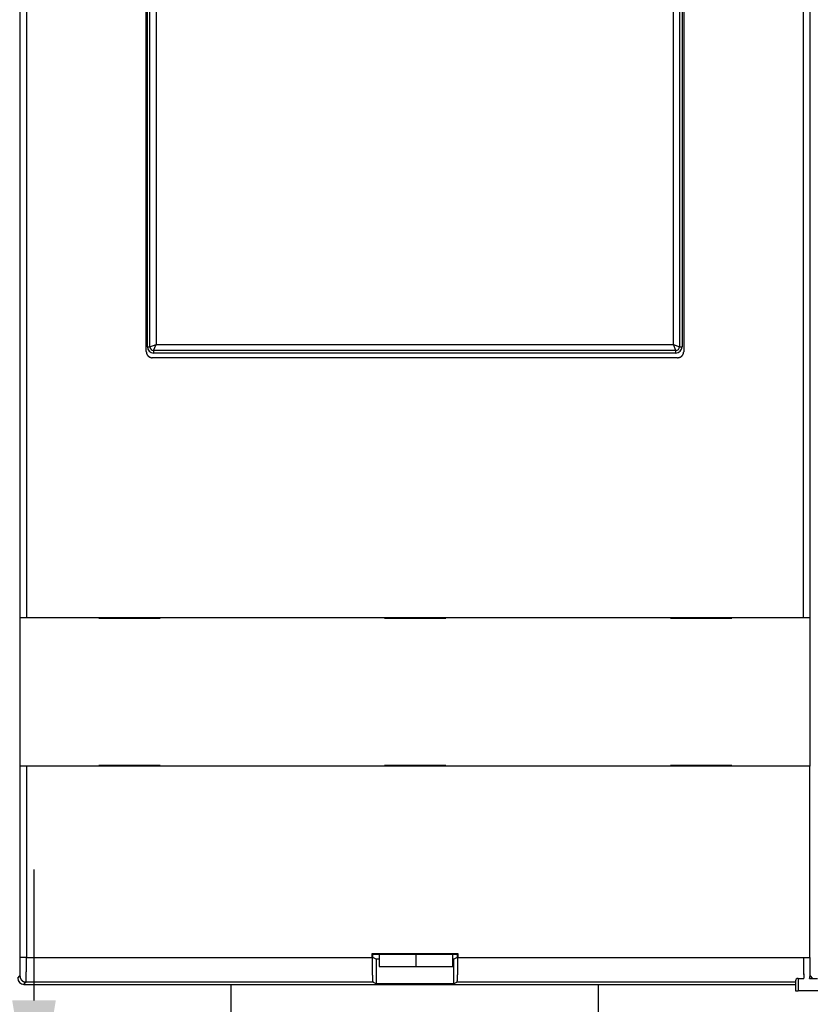
# Model space of a CAD drawing. Units: inches. Extents: x -35419 to 36445, y -23613 to 70889.
# Drawn here: x 9 to 12, y 22 to 25 of the extents above; entities that cross this region are included whole.
import ezdxf

# ---------------------------------------------------------------- set-up
doc = ezdxf.new("R2010")
doc.units = ezdxf.units.IN
doc.header["$MEASUREMENT"] = 0
for name, color, linetype in [('2', 7, 'Continuous'), ('4', 7, 'Continuous'), ('DIMENSION', 4, 'Continuous'), ('VISIBLE', 7, 'Continuous')]:
    doc.layers.add(name, color=color, linetype=linetype)
doc.styles.add('Dimen_Text', font='romans.shx', dxfattribs={"width": 0.75})
doc.dimstyles.get("Standard").update_dxf_attribs({"dimscale": 3.5, "dimtxt": 0.125, "dimasz": 0.12, "dimexe": 0.08, "dimexo": 0.08, "dimgap": 0.09, "dimtad": 0, "dimtih": 1, "dimtoh": 1, "dimdec": 3, "dimzin": 1, "dimdsep": 46, "dimtxsty": 'Dimen_Text', "dimcen": 0, "dimclrd": 256, "dimclre": 256, "dimclrt": 256, "dimadec": 0, "dimazin": 0, "dimtfac": 1, "dimtdec": 3, "dimtofl": 0, "dimtmove": 0, "dimatfit": 2, "dimfxl": 0, "dimtolj": 1, "dimtzin": 0, "dimlwd": -1, "dimlwe": -1, "dimarcsym": 0})

# ---------------------------------------------------------------- blocks, each defined once
blk = doc.blocks.new('OT600U13 FRONT')
at = {"layer": '2', "linetype": 'Continuous'}
for p, q in [((32.831, -50.368), (32.831, 49.832)), ((33.331, 49.832), (33.331, -50.368)), ((96.712, -50.368), (96.712, 49.832)), ((97.212, 49.832), (97.212, -50.368)), ((43.109, -28.681), (43.109, 28.145)), ((43.2, -28.3), (43.2, 28.3)), ((43.41, -28.3), (43.41, 28.3)), ((86.59, 28.3), (86.59, -28.3)), ((86.8, 28.3), (86.8, -28.3)), ((86.934, 28.145), (86.934, -28.681)), ((43.91, 28.09), (43.91, -28.09)), ((86.09, -28.09), (86.09, 28.09)), ((43.41, -28.3), (43.91, -28.09)), ((43.7, -28.59), (43.91, -28.09)), ((43.91, -28.09), (86.09, -28.09)), ((86.09, -28.09), (86.59, -28.3)), ((86.3, -28.59), (86.09, -28.09)), ((43.2, -28.3), (43.41, -28.3)), ((43.7, -28.59), (43.7, -28.8)), ((86.3, -28.59), (43.7, -28.59)), ((86.3, -28.8), (43.7, -28.8)), ((86.3, -28.8), (86.3, -28.59)), ((86.59, -28.3), (86.8, -28.3)), ((86.934, -28.681), (86.934, -28.701)), ((43.608, -29.181), (43.588, -29.18)), ((86.435, -29.181), (43.608, -29.181)), ((32.826, -62.468), (32.826, -50.368)), ((32.826, -50.368), (32.826, -50.368)), ((32.831, -50.368), (33.331, -50.368)), ((33.331, -50.368), (96.712, -50.368)), ((39.247, -50.368), (39.247, -50.418)), ((39.247, -50.418), (44.247, -50.418)), ((44.247, -50.418), (44.247, -50.368)), ((62.547, -50.368), (62.547, -50.418)), ((62.547, -50.418), (67.547, -50.418)), ((67.547, -50.418), (67.547, -50.368)), ((85.847, -50.368), (85.847, -50.418)), ((85.847, -50.418), (90.847, -50.418)), ((90.847, -50.418), (90.847, -50.368)), ((96.712, -50.368), (97.212, -50.368)), ((97.212, -50.368), (97.212, -50.368)), ((97.217, -50.368), (97.217, -62.468)), ((32.831, -78.085), (32.831, -62.468)), ((32.831, -62.468), (32.831, -62.468)), ((33.331, -62.468), (32.831, -62.468)), ((33.331, -62.468), (33.331, -78.085)), ((97.203, -62.468), (33.331, -62.468)), ((44.247, -62.418), (39.247, -62.418)), ((39.247, -62.418), (39.247, -62.468)), ((44.247, -62.468), (44.247, -62.418)), ((62.547, -62.418), (62.547, -62.468)), ((67.547, -62.418), (62.547, -62.418)), ((67.547, -62.468), (67.547, -62.418)), ((85.847, -62.418), (85.847, -62.468)), ((90.847, -62.418), (85.847, -62.418)), ((90.847, -62.468), (90.847, -62.418)), ((97.203, -62.468), (97.203, -78.085)), ((97.217, -62.468), (97.203, -62.468)), ((61.522, -77.75), (61.574, -77.803)), ((61.522, -77.75), (68.522, -77.75)), ((61.522, -78.085), (61.522, -77.75)), ((61.574, -77.803), (68.469, -77.803)), ((61.574, -78.076), (61.574, -77.803)), ((62.1, -77.803), (62.1, -78.804)), ((65.1, -77.803), (65.1, -78.804)), ((68.1, -78.804), (68.1, -77.803)), ((68.469, -77.803), (68.522, -77.75)), ((68.469, -77.803), (68.469, -78.076)), ((68.522, -77.75), (68.522, -78.085)), ((33.331, -78.085), (32.831, -78.085)), ((33.331, -78.085), (61.522, -78.085)), ((33.331, -78.085), (33.331, -78.129)), ((61.857, -78.218), (61.574, -78.076)), ((61.857, -78.218), (61.857, -80.218)), ((62.1, -78.218), (61.857, -78.218)), ((68.186, -78.218), (68.1, -78.218)), ((68.469, -78.076), (68.186, -78.218)), ((68.186, -80.218), (68.186, -78.218)), ((68.522, -78.085), (96.712, -78.085)), ((68.522, -78.085), (68.522, -78.138)), ((96.712, -78.085), (97.203, -78.085)), ((97.203, -78.085), (97.203, -78.085)), ((97.212, -78.085), (97.212, -78.118)), ((62.1, -78.804), (65.1, -78.804)), ((65.1, -78.803), (65.1, -78.804)), ((65.1, -78.804), (68.1, -78.804)), ((32.627, -79.763), (32.805, -79.585)), ((32.805, -79.585), (32.806, -79.584)), ((33.121, -80.268), (96.062, -80.268)), ((33.305, -80.084), (33.127, -80.263)), ((33.305, -80.085), (33.282, -80.084)), ((61.59, -80.084), (33.305, -80.084)), ((50, -80.268), (50, -83)), ((61.59, -80.085), (61.588, -80.083)), ((61.857, -80.218), (61.59, -80.084)), ((68.186, -80.218), (61.857, -80.218)), ((68.453, -80.084), (68.186, -80.218)), ((96.061, -80.084), (68.453, -80.084)), ((80, -83), (80, -80.268)), ((96.061, -79.986), (96.064, -80.786)), ((96.261, -79.785), (96.264, -80.785)), ((96.261, -79.785), (96.724, -79.785)), ((96.724, -79.785), (96.724, -79.767)), ((97.196, -79.785), (97.199, -79.778)), ((97.196, -79.785), (97.847, -79.785)), ((97.238, -79.585), (97.416, -79.763)), ((96.064, -80.786), (96.264, -80.785)), ((98.797, -80.785), (96.264, -80.785))]:
    blk.add_line(p, q, dxfattribs=at)
for centre, radius, start, end in [((44.127, -28.633), 1.02, 182.68456, 185.25069), ((43.485, -28.706), 0.373, 183.09874, 188.42109), ((43.532, -28.701), 0.421, 188.23983, 191.2761), ((44.577, -28.414), 1.504, 194.19852, 194.85611), ((43.627, -28.668), 0.52, 194.71961, 196.81544), ((43.53, -28.705), 0.417, 195.71065, 198.48647), ((43.602, -28.68), 0.493, 198.60763, 200.89589), ((43.645, -28.66), 0.54, 201.2398, 203.28819), ((43.615, -28.672), 0.509, 203.35856, 205.54402), ((43.606, -28.678), 0.497, 205.40612, 207.64488), ((43.7, -28.3), 0.5, 180, 270), ((43.7, -28.3), 0.29, 180, 270), ((86.3, -28.3), 0.29, 270, 0), ((86.3, -28.3), 0.5, 270, 360), ((86.434, -28.676), 0.501, 332.33864, 334.55768), ((86.437, -28.677), 0.498, 334.48037, 336.71467), ((86.439, -28.679), 0.495, 336.77128, 339.02515), ((86.442, -28.679), 0.493, 338.9721, 341.2423), ((86.445, -28.68), 0.49, 341.28887, 343.5807), ((86.446, -28.68), 0.488, 343.5303, 345.83669), ((86.448, -28.681), 0.487, 345.85922, 348.18203), ((86.449, -28.681), 0.485, 348.1261, 350.46762), ((86.454, -28.682), 0.48, 350.52666, 352.90395), ((86.449, -28.681), 0.485, 352.85575, 355.22207), ((86.434, -28.68), 0.5, 355.29067, 357.59921), ((43.617, -28.672), 0.51, 207.68471, 209.86177), ((43.622, -28.668), 0.516, 209.9208, 212.06767), ((43.621, -28.669), 0.515, 212.10552, 214.25532), ((43.621, -28.669), 0.515, 214.22924, 216.37704), ((43.623, -28.667), 0.518, 216.44218, 218.57924), ((43.624, -28.667), 0.519, 218.54958, 220.68127), ((43.623, -28.666), 0.519, 220.74092, 222.87146), ((43.623, -28.666), 0.519, 222.8631, 224.99407), ((43.623, -28.666), 0.518, 225.02553, 227.1585), ((43.622, -28.667), 0.517, 227.12545, 229.26217), ((43.621, -28.668), 0.516, 229.28991, 231.4335), ((43.62, -28.67), 0.514, 231.41918, 233.57035), ((43.619, -28.671), 0.512, 233.63293, 235.79506), ((43.618, -28.673), 0.51, 235.71689, 237.88982), ((43.616, -28.675), 0.507, 237.9272, 240.11481), ((43.615, -28.678), 0.504, 240.08607, 242.28716), ((43.613, -28.681), 0.501, 242.33874, 244.55758), ((43.613, -28.683), 0.498, 244.48047, 246.71457), ((43.611, -28.686), 0.495, 246.7603, 249.01399), ((43.61, -28.688), 0.493, 248.98215, 251.25221), ((43.609, -28.691), 0.49, 251.28893, 253.58064), ((43.609, -28.693), 0.488, 253.50222, 255.80853), ((43.608, -28.694), 0.487, 255.88756, 258.21031), ((43.609, -28.696), 0.485, 258.12611, 260.46761), ((43.607, -28.701), 0.48, 260.52666, 262.90396), ((43.609, -28.696), 0.485, 262.82429, 265.19065), ((43.609, -28.68), 0.5, 265.31901, 267.62761), ((86.387, -28.162), 1.02, 272.68361, 275.24991), ((86.46, -28.805), 0.373, 273.10016, 278.42299), ((86.454, -28.757), 0.421, 278.23531, 281.27192), ((86.169, -27.712), 1.504, 284.16635, 284.82401), ((86.421, -28.663), 0.52, 284.71948, 286.81556), ((86.459, -28.759), 0.417, 285.71047, 288.48665), ((86.434, -28.688), 0.493, 288.60746, 290.89605), ((86.414, -28.645), 0.54, 291.23965, 293.28834), ((86.426, -28.674), 0.509, 293.35839, 295.54418), ((86.432, -28.683), 0.497, 295.36641, 297.60552), ((86.425, -28.673), 0.51, 297.72468, 299.90209), ((86.422, -28.667), 0.516, 299.90538, 302.0526), ((86.422, -28.669), 0.515, 302.12157, 304.27173), ((86.423, -28.668), 0.515, 304.21192, 306.36008), ((86.421, -28.667), 0.517, 306.43653, 308.57395), ((86.42, -28.666), 0.519, 308.57228, 310.70431), ((86.42, -28.666), 0.519, 310.74075, 312.87163), ((86.42, -28.666), 0.519, 312.84233, 314.97364), ((86.42, -28.667), 0.518, 315.00476, 317.13806), ((86.421, -28.667), 0.517, 317.12528, 319.26233), ((86.422, -28.669), 0.516, 319.33155, 321.47546), ((86.423, -28.669), 0.514, 321.39548, 323.54695), ((86.425, -28.671), 0.512, 323.61565, 325.77806), ((86.427, -28.672), 0.51, 325.73298, 327.90618), ((86.429, -28.674), 0.507, 327.95247, 330.14033), ((86.431, -28.674), 0.504, 330.08595, 332.28728), ((-35.51, -78.182), 68.341, 359.61828, 359.64434), ((-33.656, -78.178), 66.487, 359.57761, 359.60416), ((-48.384, -78.079), 81.215, 359.74049, 359.7633), ((-44.67, -78.103), 77.501, 359.7219, 359.74578), ((-44.08, -78.112), 76.911, 359.70195, 359.72582), ((-42.526, -78.125), 75.357, 359.68152, 359.70569), ((-39.894, -78.145), 72.725, 359.66099, 359.68587), ((-37.568, -78.142), 70.399, 359.62172, 359.64724), ((-154.534, -77.973), 187.366, 359.94289, 359.96595), ((-36.662, -78.104), 69.493, 359.90656, 359.95398), ((-43.685, -78.113), 76.517, 359.89379, 359.92169), ((-204.232, -77.695), 237.064, 359.85773, 359.86471), ((-58.029, -78.043), 90.86, 359.82825, 359.84836), ((-39.818, -78.118), 72.649, 359.81757, 359.8443), ((-50.005, -78.09), 82.836, 359.79738, 359.82018), ((-55.277, -78.071), 88.108, 359.77657, 359.79757), ((-114.164, -78.096), 147.495, 359.83318, 359.85005), ((-111.909, -78.076), 145.24, 359.80576, 359.8228), ((-109.404, -78.125), 142.735, 359.80466, 359.8219), ((-106.606, -78.108), 139.937, 359.77652, 359.794), ((-103.636, -78.126), 136.967, 359.76151, 359.77926), ((-122.437, -78.046), 155.768, 359.95307, 359.96938), ((-121.905, -78.091), 155.236, 359.95302, 359.96937), ((-121.606, -78.065), 154.937, 359.92708, 359.94344), ((-121.214, -78.074), 154.545, 359.91397, 359.93034), ((-120.374, -78.084), 153.705, 359.90074, 359.91716), ((-119.256, -78.094), 152.587, 359.88739, 359.90388), ((-117.864, -78.071), 151.195, 359.86083, 359.87742), ((-116.15, -78.083), 149.481, 359.84709, 359.8638), ((183.063, -77.984), 121.541, 180.0475, 180.1044), ((105.592, -78.155), 44.07, 180.06545, 180.18461), ((109.208, -78.156), 47.687, 180.16938, 180.24001), ((216.046, -77.522), 154.526, 180.30938, 180.3261), ((117.835, -78.085), 56.313, 180.32123, 180.37171), ((105.928, -78.181), 44.406, 180.34754, 180.41537), ((112.07, -78.141), 50.548, 180.41061, 180.46825), ((115.181, -78.102), 53.659, 180.48231, 180.53522), ((110.663, -78.151), 49.141, 180.52814, 180.58572), ((108.16, -78.174), 46.638, 180.58789, 180.64825), ((19.289, -78.145), 49.233, 359.35202, 359.40907), ((16.834, -78.124), 51.688, 359.46791, 359.52331), ((18.029, -78.139), 50.492, 359.41623, 359.47239), ((13.44, -78.105), 55.081, 359.63826, 359.69162), ((14.552, -78.107), 53.969, 359.57886, 359.63288), ((15.655, -78.119), 52.867, 359.5295, 359.58415), ((8.17, -78.086), 60.352, 359.89942, 359.95), ((9.543, -78.096), 58.979, 359.85518, 359.90658), ((10.635, -78.095), 57.887, 359.79949, 359.85148), ((11.415, -78.093), 57.106, 359.74304, 359.79534), ((12.397, -78.093), 56.125, 359.68562, 359.73843), ((413.886, -77.999), 317.174, 180.01546, 180.02933), ((214.759, -78.13), 118.047, 180.01513, 180.04356), ((228.198, -78.101), 131.486, 180.05207, 180.06862), ((518.23, -77.701), 421.518, 180.07568, 180.07969), ((255.406, -78.06), 158.694, 180.08202, 180.09379), ((224.233, -78.117), 127.521, 180.09137, 180.10694), ((244.078, -78.11), 147.365, 180.0952, 180.10834), ((255.506, -78.07), 158.794, 180.11493, 180.1269), ((244.503, -78.083), 147.791, 180.13132, 180.14422), ((239.347, -78.086), 142.635, 180.14816, 180.16154), ((240.268, -78.115), 143.556, 180.14904, 180.16226), ((239.497, -78.105), 142.785, 180.16711, 180.18035), ((236.65, -78.102), 139.938, 180.18513, 180.19858), ((234.237, -78.142), 137.525, 180.18574, 180.19938), ((232.118, -78.137), 135.406, 180.20427, 180.21805), ((229.799, -78.135), 133.087, 180.22291, 180.23686), ((187.299, -78.081), 90.087, 180.02389, 180.04504), ((187.075, -78.06), 89.863, 180.05838, 180.07956), ((186.794, -78.066), 89.582, 180.07573, 180.09695), ((186.344, -78.073), 89.132, 180.09315, 180.11444), ((185.688, -78.08), 88.476, 180.11069, 180.13209), ((184.879, -78.061), 87.667, 180.14578, 180.16731), ((183.945, -78.069), 86.733, 180.16362, 180.18532), ((182.775, -78.078), 85.563, 180.18179, 180.20369), ((181.471, -78.088), 84.26, 180.20016, 180.22229), ((180.062, -78.073), 82.85, 180.23637, 180.25878), ((178.475, -78.11), 81.263, 180.2376, 180.26031), ((176.737, -78.098), 79.525, 180.27476, 180.29783), ((174.902, -78.112), 77.69, 180.29447, 180.31793), ((172.966, -78.104), 75.754, 180.33266, 180.35655), ((170.867, -78.144), 73.655, 180.33516, 180.35954), ((168.647, -78.139), 71.435, 180.37466, 180.39959), ((166.472, -78.158), 69.26, 180.39637, 180.42186), ((28.09, -79.269), 4.729, 357.56531, 357.72451), ((26.388, -79.2), 6.433, 357.84066, 357.9698), ((27.295, -79.242), 5.525, 357.77346, 357.91688), ((24.316, -79.125), 8.506, 358.06291, 358.16946), ((25.401, -79.171), 7.421, 358.01467, 358.13179), ((21.936, -79.054), 10.888, 358.2792, 358.36917), ((23.177, -79.096), 9.645, 358.21117, 358.30899), ((19.24, -78.974), 13.584, 358.43087, 358.50825), ((20.642, -79.018), 12.181, 358.37435, 358.45773), ((16.268, -78.901), 16.557, 358.5883, 358.65594), ((17.804, -78.946), 15.02, 358.54308, 358.61539), ((13.03, -78.829), 19.796, 358.72526, 358.78522), ((14.693, -78.856), 18.133, 358.63132, 358.69498), ((7.779, -78.713), 25.049, 358.87464, 358.92588), ((9.568, -78.747), 23.259, 358.81894, 358.87275), ((11.342, -78.784), 21.484, 358.76074, 358.81753), ((4.078, -78.646), 28.75, 358.97622, 359.02302), ((5.912, -78.678), 26.915, 358.92669, 358.97553), ((-2.131, -78.53), 34.96, 359.08577, 359.12675), ((0.054, -78.579), 32.775, 359.06697, 359.10982), ((2.101, -78.612), 30.727, 359.02239, 359.06713), ((-6.703, -78.476), 39.533, 359.18669, 359.22432), ((-4.399, -78.51), 37.228, 359.14876, 359.188), ((-13.48, -78.384), 46.31, 359.29006, 359.32382), ((-11.235, -78.414), 44.064, 359.25705, 359.29196), ((-8.938, -78.429), 41.768, 359.20092, 359.23715), ((-20.141, -78.303), 52.971, 359.38088, 359.41167), ((-17.957, -78.329), 50.787, 359.35209, 359.38379), ((-15.767, -78.338), 48.597, 359.30112, 359.33378), ((-28.363, -78.212), 61.194, 359.48763, 359.51562), ((-26.374, -78.253), 59.205, 359.48175, 359.51036), ((-24.4, -78.255), 57.23, 359.43635, 359.46561), ((-22.28, -78.278), 55.11, 359.40928, 359.43929), ((-32.043, -78.173), 64.874, 359.53597, 359.56293), ((-30.213, -78.213), 63.044, 359.5311, 359.55856), ((-34.337, -78.634), 67.666, 359.33268, 359.3609), ((-30.321, -78.66), 63.65, 359.28424, 359.31367), ((-26.309, -78.725), 59.638, 359.26825, 359.29898), ((-42.373, -78.528), 75.703, 359.37423, 359.40042), ((-38.337, -78.592), 71.666, 359.36274, 359.38992), ((-54.332, -78.436), 87.662, 359.4684, 359.49218), ((-50.407, -78.448), 83.737, 359.42762, 359.45211), ((-46.381, -78.51), 79.71, 359.41798, 359.4433), ((-69.422, -78.307), 102.753, 359.55748, 359.57893), ((-65.821, -78.336), 99.152, 359.53635, 359.55829), ((-62.066, -78.368), 95.396, 359.51473, 359.53724), ((-58.254, -78.4), 91.584, 359.49186, 359.51496), ((-79.603, -78.255), 112.934, 359.63045, 359.65067), ((-76.36, -78.252), 109.691, 359.59727, 359.61786), ((-72.988, -78.278), 106.319, 359.57763, 359.59862), ((-96.964, -78.167), 130.295, 359.73032, 359.74869), ((-93.264, -78.159), 126.595, 359.70027, 359.71903), ((-89.585, -78.184), 122.916, 359.68359, 359.70274), ((-85.888, -78.209), 119.218, 359.66628, 359.68584), ((-82.558, -78.204), 115.889, 359.63452, 359.65444), ((-100.446, -78.114), 133.777, 359.73253, 359.75056), ((107.731, -78.184), 46.209, 180.64269, 180.70288), ((106.718, -78.191), 45.196, 180.70976, 180.77061), ((105.105, -78.217), 43.583, 180.76518, 180.82761), ((103.6, -78.243), 42.077, 180.82184, 180.88581), ((102.278, -78.258), 40.755, 180.89321, 180.95846), ((100.858, -78.285), 39.335, 180.95372, 181.02051), ((99.42, -78.313), 37.897, 181.01614, 181.0846), ((97.957, -78.344), 36.433, 181.07986, 181.15017), ((96.52, -78.367), 34.997, 181.15928, 181.23148), ((95.154, -78.399), 33.63, 181.22749, 181.3016), ((93.881, -78.429), 32.357, 181.29893, 181.37483), ((92.502, -78.464), 30.977, 181.37236, 181.45046), ((91.096, -78.499), 29.571, 181.45052, 181.53095), ((89.603, -78.539), 28.077, 181.53079, 181.61408), ((88.084, -78.587), 26.558, 181.60279, 181.68916), ((86.501, -78.633), 24.974, 181.692, 181.78206), ((84.919, -78.686), 23.391, 181.77316, 181.86724), ((83.305, -78.736), 21.776, 181.87243, 181.97128), ((44.615, -78.671), 23.901, 358.04835, 358.13842), ((43.038, -78.613), 25.479, 358.12171, 358.20808), ((41.511, -78.571), 27.006, 358.22132, 358.30461), ((39.999, -78.531), 28.518, 358.3138, 358.39424), ((38.573, -78.488), 29.945, 358.38852, 358.46662), ((37.179, -78.453), 31.34, 358.47132, 358.54721), ((35.878, -78.423), 32.641, 358.55153, 358.62565), ((34.503, -78.391), 34.016, 358.62702, 358.69922), ((31.602, -78.327), 36.918, 358.7704, 358.83884), ((33.06, -78.367), 35.46, 358.71348, 358.78377), ((30.179, -78.298), 38.342, 358.83877, 358.90558), ((28.741, -78.279), 39.779, 358.91702, 358.98224), ((27.334, -78.253), 41.187, 358.9812, 359.045), ((25.927, -78.228), 42.594, 359.04275, 359.10518), ((23.179, -78.192), 45.342, 359.17377, 359.23378), ((24.56, -78.214), 43.96, 359.11539, 359.1766), ((21.874, -78.172), 46.647, 359.23064, 359.28961), ((20.538, -78.163), 47.983, 359.29797, 359.35591), ((227.191, -78.134), 130.479, 180.24188, 180.25603), ((224.515, -78.175), 127.802, 180.24309, 180.25746), ((221.649, -78.177), 124.937, 180.26253, 180.27714), ((218.966, -78.179), 122.254, 180.28223, 180.29706), ((216.496, -78.181), 119.784, 180.30228, 180.31732), ((214.072, -78.221), 117.36, 180.30436, 180.31961), ((211.884, -78.222), 115.172, 180.32508, 180.3405), ((209.43, -78.262), 112.718, 180.32757, 180.3432), ((206.941, -78.23), 110.229, 180.36778, 180.38363), ((204.343, -78.307), 107.63, 180.3517, 180.36781), ((201.7, -78.278), 104.988, 180.39301, 180.40938), ((198.913, -78.321), 102.201, 180.39651, 180.41317), ((196.147, -78.329), 99.434, 180.41967, 180.43664), ((193.257, -78.34), 96.545, 180.44326, 180.46057), ((190.365, -78.384), 93.652, 180.44778, 180.46544), ((187.369, -78.398), 90.656, 180.47244, 180.49049), ((184.409, -78.443), 87.696, 180.47752, 180.49598), ((181.333, -78.459), 84.619, 180.50338, 180.52229), ((178.304, -78.475), 81.591, 180.53004, 180.54942), ((175.235, -78.523), 78.521, 180.5361, 180.55601), ((172.136, -78.542), 75.422, 180.56442, 180.58487), ((169.044, -78.563), 72.331, 180.59302, 180.61407), ((165.965, -78.612), 69.251, 180.60122, 180.62291), ((162.902, -78.661), 66.188, 180.60915, 180.63154), ((159.833, -78.66), 63.119, 180.66327, 180.68639), ((156.788, -78.734), 60.073, 180.65025, 180.67418), ((153.841, -78.736), 57.127, 180.70667, 180.73145), ((151.024, -78.785), 54.309, 180.71807, 180.74371), ((164.321, -78.178), 67.109, 180.41875, 180.4448), ((162.376, -78.175), 65.164, 180.46085, 180.48742), ((160.745, -78.213), 63.533, 180.46573, 180.49269), ((158.908, -78.21), 61.696, 180.5096, 180.53705), ((157.036, -78.23), 59.823, 180.53503, 180.56301), ((155.014, -78.251), 57.802, 180.56141, 180.59002), ((152.975, -78.273), 55.762, 180.5891, 180.61835), ((150.873, -78.297), 53.66, 180.61706, 180.64707), ((148.752, -78.322), 51.539, 180.64647, 180.67727), ((146.518, -78.348), 49.305, 180.67721, 180.70891), ((144.32, -78.357), 47.107, 180.7305, 180.76316), ((142.047, -78.404), 44.833, 180.74239, 180.77615), ((139.818, -78.417), 42.605, 180.79911, 180.83402), ((137.527, -78.465), 40.314, 180.8135, 180.84973), ((135.285, -78.497), 38.071, 180.85201, 180.88964), ((133.012, -78.516), 35.798, 180.91536, 180.95459), ((130.763, -78.565), 33.548, 180.93475, 180.97573), ((128.613, -78.6), 31.398, 180.97895, 181.0218), ((126.598, -78.633), 29.383, 181.02652, 181.07126), ((124.644, -78.667), 27.428, 181.07634, 181.12314), ((122.841, -78.7), 25.625, 181.12973, 181.17858), ((121.024, -78.734), 23.808, 181.18524, 181.23649), ((119.273, -78.779), 22.056, 181.21786, 181.27167), ((117.542, -78.815), 20.325, 181.28002, 181.33681), ((115.896, -78.85), 18.678, 181.3479, 181.40786), ((114.28, -78.886), 17.062, 181.41915, 181.48281), ((112.759, -78.922), 15.541, 181.49662, 181.56426), ((111.265, -78.966), 14.046, 181.54781, 181.62011), ((109.878, -79.002), 12.659, 181.63712, 181.71451), ((108.536, -79.045), 11.316, 181.69823, 181.78161), ((107.294, -79.08), 10.074, 181.80263, 181.8926), ((106.106, -79.116), 8.885, 181.91561, 182.01343), ((105.017, -79.156), 7.795, 182.002, 182.10857), ((103.988, -79.19), 6.766, 182.13767, 182.25479), ((103.057, -79.223), 5.834, 182.29055, 182.41962), ((33.122, -79.768), 0.5, 180.02062, 269.98052), ((33.798, -79.532), 0.994, 183.04264, 186.22044), ((32.801, -79.581), 0.00522, 331.21238, 350.90367), ((32.761, -79.57), 0.0468, 347.65778, 351.60531), ((32.789, -79.576), 0.0185, 342.54407, 350.37603), ((32.641, -79.549), 0.169, 352.06999, 353.64951), ((32.714, -79.56), 0.0949, 350.24405, 352.63725), ((32.397, -79.52), 0.414, 354.12849, 354.97306), ((32.537, -79.536), 0.273, 353.38519, 354.51919), ((32.218, -79.503), 0.594, 354.89251, 355.55239), ((33.202, -79.613), 0.393, 183.81575, 190.01643), ((31.718, -79.464), 1.096, 355.90057, 356.33301), ((31.993, -79.484), 0.821, 355.39675, 355.92253), ((31.005, -79.415), 1.81, 356.52908, 356.83535), ((31.388, -79.44), 1.427, 356.2358, 356.59557), ((30.048, -79.362), 2.769, 357.03855, 357.26765), ((30.555, -79.39), 2.262, 356.82688, 357.08944), ((29.462, -79.334), 3.355, 357.26826, 357.46911), ((28.822, -79.303), 3.997, 357.42712, 357.60576), ((33.247, -79.607), 0.439, 189.82781, 193.53594), ((33.84, -79.405), 1.064, 196.63206, 197.86732), ((33.317, -79.575), 0.514, 197.6726, 200.50783), ((33.244, -79.613), 0.432, 199.28781, 202.89013), ((33.299, -79.589), 0.492, 202.96978, 206.10483), ((33.329, -79.571), 0.527, 206.43641, 209.35146), ((33.306, -79.583), 0.501, 209.3801, 212.48224), ((33.3, -79.589), 0.493, 212.30166, 215.4847), ((33.306, -79.584), 0.501, 215.57661, 218.72179), ((33.309, -79.582), 0.505, 218.66489, 221.79317), ((33.308, -79.582), 0.503, 221.90186, 225.04466), ((33.308, -79.583), 0.503, 224.9836, 228.12858), ((33.308, -79.581), 0.505, 228.21991, 231.34889), ((33.309, -79.581), 0.505, 231.29653, 234.41312), ((33.309, -79.579), 0.506, 234.53038, 237.62457), ((33.309, -79.579), 0.506, 237.59497, 240.67265), ((33.309, -79.577), 0.508, 240.76364, 243.80827), ((33.309, -79.578), 0.508, 243.80336, 246.82292), ((33.309, -79.575), 0.51, 246.94166, 249.91385), ((33.309, -79.577), 0.509, 249.89669, 252.84572), ((33.307, -79.577), 0.508, 252.95144, 255.86493), ((33.308, -79.574), 0.51, 255.84409, 258.70295), ((33.309, -79.561), 0.524, 258.89579, 261.63876), ((33.307, -79.577), 0.507, 261.62093, 264.40567), ((33.304, -79.612), 0.473, 264.36355, 267.29656), ((33.212, -80.06), 0.097, 345.05162, 348.3978), ((33.202, -80.057), 0.107, 348.32853, 351.33592), ((31.495, -79.913), 1.82, 355.10253, 355.2905), ((32.962, -80.029), 0.349, 352.73598, 353.63662), ((32.331, -79.98), 0.982, 355.62571, 356.10326), ((32.445, -79.992), 0.867, 355.34096, 355.81233), ((31.69, -79.941), 1.624, 356.25494, 356.57672), ((30.52, -79.88), 2.795, 356.97021, 357.19578), ((30.974, -79.902), 2.34, 356.67524, 356.92071), ((28.977, -79.813), 4.34, 357.46975, 357.63995), ((29.877, -79.849), 3.439, 357.21082, 357.40964), ((26.972, -79.739), 6.346, 357.83669, 357.96996), ((27.986, -79.769), 5.332, 357.60202, 357.75044), ((24.468, -79.652), 8.851, 358.08415, 358.19173), ((25.795, -79.691), 7.524, 357.92886, 358.04818), ((22.968, -79.609), 10.352, 358.21684, 358.31374), ((19.473, -79.513), 13.849, 358.41827, 358.49823), ((21.301, -79.559), 12.02, 358.30883, 358.39672), ((15.426, -79.412), 17.897, 358.58033, 358.64784), ((17.541, -79.46), 15.781, 358.48941, 358.56281), ((10.837, -79.308), 22.486, 358.71358, 358.77164), ((13.214, -79.366), 20.109, 358.6638, 358.72636), ((5.723, -79.201), 27.602, 358.82605, 358.8768), ((8.351, -79.26), 24.973, 358.78544, 358.83969), ((0.136, -79.105), 33.19, 358.94388, 358.98886), ((3.001, -79.153), 30.324, 358.88793, 358.93568), ((-8.977, -78.951), 42.304, 359.07236, 359.1108), ((-5.882, -79.011), 39.209, 359.04641, 359.08677), ((-2.79, -79.058), 36.116, 358.99719, 359.03979), ((-15.445, -78.862), 48.772, 359.15797, 359.19307), ((-12.218, -78.905), 45.545, 359.11601, 359.15265), ((-22.468, -78.772), 55.796, 359.23345, 359.2656), ((-18.886, -78.816), 52.214, 359.19634, 359.2299), ((81.7, -78.794), 20.17, 181.96546, 182.06955), ((80.1, -78.854), 18.569, 182.0612, 182.1715), ((78.525, -78.915), 16.993, 182.1681, 182.28526), ((76.973, -78.983), 15.439, 182.26254, 182.38785), ((75.47, -79.042), 13.935, 182.40406, 182.53851), ((74.019, -79.111), 12.482, 182.51593, 182.66126), ((72.634, -79.179), 11.096, 182.64393, 182.80155), ((71.353, -79.242), 9.813, 182.79793, 182.96968), ((70.198, -79.304), 8.656, 182.95466, 183.14137), ((69.118, -79.364), 7.575, 183.13855, 183.34324), ((68.134, -79.426), 6.589, 183.30355, 183.5283), ((67.22, -79.483), 5.674, 183.5242, 183.77334), ((66.402, -79.541), 4.853, 183.72609, 184.00285), ((65.652, -79.594), 4.102, 183.9925, 184.30344), ((64.988, -79.646), 3.435, 184.27366, 184.62413), ((64.389, -79.698), 2.834, 184.549, 184.94946), ((63.868, -79.743), 2.311, 184.93656, 185.39635), ((63.408, -79.79), 1.849, 185.29408, 185.83106), ((63.018, -79.832), 1.457, 185.76037, 186.3921), ((62.682, -79.872), 1.118, 186.28024, 187.04012), ((62.405, -79.908), 0.839, 186.87794, 187.80245), ((62.176, -79.941), 0.607, 187.64903, 188.80886), ((61.996, -79.972), 0.425, 188.46397, 189.94696), ((61.855, -79.998), 0.282, 189.58067, 191.56484), ((61.752, -80.021), 0.176, 190.93537, 193.68066), ((61.679, -80.041), 0.101, 192.50742, 196.60713), ((61.633, -80.057), 0.0516, 194.78589, 201.3471), ((61.606, -80.069), 0.0225, 197.0919, 209.04892), ((61.594, -80.077), 0.00857, 200.6039, 224.03533), ((68.399, -80.048), 0.0649, 326.12153, 333.50385), ((68.4, -80.048), 0.0646, 332.83368, 339.89932), ((68.268, -80.012), 0.201, 343.20883, 345.36016), ((67.42, -79.853), 1.063, 348.63723, 349.07489), ((67.98, -79.962), 0.493, 349.13802, 350.26288), ((67.919, -79.949), 0.555, 349.974, 351.11835), ((67.558, -79.896), 0.92, 351.35459, 352.12208), ((67.152, -79.846), 1.329, 352.39953, 352.98248), ((66.895, -79.818), 1.587, 353.10631, 353.64116), ((66.527, -79.778), 1.958, 353.65691, 354.12727), ((66.009, -79.729), 2.478, 354.23707, 354.6378), ((65.435, -79.677), 3.054, 354.65959, 355.00749), ((64.839, -79.63), 3.652, 355.09541, 355.40613), ((64.151, -79.575), 4.343, 355.41249, 355.68972), ((63.376, -79.523), 5.12, 355.75316, 356.00225), ((62.516, -79.462), 5.981, 355.99886, 356.22343), ((61.592, -79.404), 6.907, 356.2489, 356.45356), ((60.57, -79.346), 7.93, 356.49071, 356.67744), ((59.474, -79.285), 9.028, 356.69437, 356.86612), ((58.249, -79.216), 10.255, 356.8529, 357.01051), ((56.909, -79.156), 11.597, 357.06298, 357.20832), ((55.5, -79.084), 13.008, 357.19129, 357.32574), ((54.032, -79.021), 14.477, 357.34875, 357.47406), ((52.518, -78.958), 15.992, 357.48764, 357.6048), ((50.969, -78.892), 17.542, 357.6027, 357.713), ((49.386, -78.832), 19.126, 357.72127, 357.82536), ((47.796, -78.775), 20.718, 357.83422, 357.93308), ((46.199, -78.718), 22.315, 357.93545, 358.02954), ((96.261, -79.985), 0.2, 90.00204, 180.24382), ((148.48, -78.83), 51.765, 180.73021, 180.75666), ((145.901, -78.856), 49.186, 180.7668, 180.79416), ((143.368, -78.901), 46.652, 180.78122, 180.80953), ((140.884, -78.928), 44.168, 180.82002, 180.84941), ((138.437, -78.955), 41.721, 180.86219, 180.89268), ((136.03, -79.002), 39.313, 180.87848, 180.91023), ((133.685, -79.048), 36.968, 180.89712, 180.93017), ((131.386, -79.078), 34.669, 180.9426, 180.97713), ((129.172, -79.123), 32.454, 180.96344, 180.99951), ((126.985, -79.154), 30.268, 181.01333, 181.05116), ((124.897, -79.199), 28.179, 181.03727, 181.07694), ((122.847, -79.231), 26.129, 181.0918, 181.13358), ((120.923, -79.275), 24.204, 181.12009, 181.16403), ((96.73, -79.581), 0.509, 337.18773, 338.00016), ((96.735, -79.583), 0.503, 338.00966, 338.83053), ((96.738, -79.584), 0.5, 338.85516, 339.67757), ((96.736, -79.584), 0.502, 339.66325, 340.47994), ((96.736, -79.584), 0.502, 340.52291, 341.33683), ((96.736, -79.584), 0.502, 341.31229, 342.12366), ((96.736, -79.584), 0.502, 342.10621, 342.91568), ((96.736, -79.584), 0.502, 342.96002, 343.76595), ((96.736, -79.583), 0.502, 343.68627, 344.49002), ((96.736, -79.585), 0.502, 344.63153, 345.4319), ((96.737, -79.584), 0.501, 345.32572, 346.12367), ((96.736, -79.584), 0.502, 346.12654, 346.92046), ((96.737, -79.584), 0.501, 346.93166, 347.7237), ((96.737, -79.584), 0.501, 347.72516, 348.51464), ((102.201, -79.264), 4.977, 182.3659, 182.50935), ((96.737, -79.584), 0.501, 348.52648, 349.31176), ((101.448, -79.29), 4.224, 182.60019, 182.75975), ((100.776, -79.323), 3.551, 182.75756, 182.93625), ((96.733, -79.584), 0.504, 349.33662, 350.11363), ((100.2, -79.352), 2.974, 182.94202, 183.14167), ((99.641, -79.38), 2.415, 183.20298, 183.43258), ((96.738, -79.584), 0.5, 350.06447, 350.84501), ((99.135, -79.41), 1.908, 183.44982, 183.71881), ((98.778, -79.433), 1.55, 183.73036, 184.03606), ((96.745, -79.586), 0.492, 350.89041, 351.68134), ((98.522, -79.449), 1.294, 184.10361, 184.43671), ((98.127, -79.477), 0.897, 184.635, 185.07277), ((96.735, -79.583), 0.503, 351.59432, 352.362), ((97.772, -79.507), 0.541, 185.1809, 185.83229), ((96.705, -79.58), 0.533, 352.39945, 353.11587), ((97.71, -79.515), 0.479, 185.66553, 186.3078), ((98.241, -79.455), 1.013, 186.39652, 186.65033), ((96.744, -79.585), 0.494, 353.22172, 354.00405), ((97.426, -79.544), 0.193, 188.55231, 189.78119), ((97.294, -79.564), 0.0598, 191.66723, 195.75307), ((96.81, -79.593), 0.428, 354.10391, 355.02335), ((97.29, -79.565), 0.0558, 195.69916, 200.17141), ((95.977, -79.521), 1.263, 355.31823, 355.58121), ((96.717, -79.581), 0.521, 354.54981, 355.25539), ((96.213, -79.569), 1.025, 358.30051, 359.12044), ((96.848, -79.592), 0.389, 357.28615, 358.93972), ((96.803, -79.591), 0.435, 356.39983, 357.37004)]:
    blk.add_arc(centre, radius, start, end, dxfattribs=at)
blk = doc.blocks.new('OT600U13 BOTTOM')
at = {"layer": '4', "linetype": 'Continuous'}
for centre, radius, start, end in [((25163.991, 899969.319), 900347.155, 268.408859721, 268.408859744), ((163.988, 899969.319), 900000, 269.999999989, 270.000000011), ((98.813, 99967.331), 100000, 269.99999999, 270.00000001), ((96.432, 24988.972), 25000, 270, 270), ((163.813, 16633.998), 16666.667, 269.9999999, 270.0000001), ((-3472.616, 14256.046), 14725.377, 284.0362433, 284.0362435)]:
    blk.add_arc(centre, radius, start, end, dxfattribs=at)
blk = doc.blocks.new('*D67')
at = {"layer": 'Defpoints', "color": 0}
for p in [(9.1857, 21.6357), (10.4081, 21.6357), (10.4081, 20.8679)]:
    blk.add_point(p, dxfattribs=at)
at = {"layer": 'DIMENSION'}
for p, q in [((9.1857, 22.0557), (9.1857, 22.4757)), ((10.1281, 21.6357), (8.9057, 21.6357)), ((10.1281, 20.8679), (8.9057, 20.8679)), ((9.1857, 20.4479), (9.1857, 20.0279)), ((9.1857, 20.0279), (8.7657, 20.0279))]:
    blk.add_line(p, q, dxfattribs=at)
for points in [[(9.1157, 22.0557), (9.2557, 22.0557), (9.1857, 21.6357)], [(9.1157, 20.4479), (9.2557, 20.4479), (9.1857, 20.8679)]]:
    blk.add_solid(points, dxfattribs=at)
at = {"layer": 'DIMENSION', "insert": (7.7945, 20.0279), "char_height": 0.4375, "attachment_point": 5, "style": 'Dimen_Text'}
blk.add_mtext('\\A1;0.768', dxfattribs=at)

msp = doc.modelspace()

# ---------------------------------------------------------------- block references
at = {"layer": 'VISIBLE', "xscale": 0.03937007874014853, "yscale": 0.03937007874014853, "zscale": 0.03937007874015748}
for name, p in [('OT600U13 BOTTOM', (7.849, 10.8019)), ('OT600U13 FRONT', (7.849, 25.2676))]:
    msp.add_blockref(name, p, dxfattribs=at)

# ---------------------------------------------------------------- dimensions: what is measured, and where the dimension line sits
at = {"layer": 'DIMENSION'}
dim = msp.add_linear_dim(base=(9.1857, 21.6357), p1=(10.4081, 20.8679), p2=(10.4081, 21.6357), angle=90, dimstyle='Standard', override={"dimpost": '\\X'}, dxfattribs=at)
dim.commit()
dim.dimension.update_dxf_attribs({"geometry": '*D67', "text_midpoint": (7.7945, 20.0279), "dimtype": 160})

doc.saveas('drawing.dxf')
